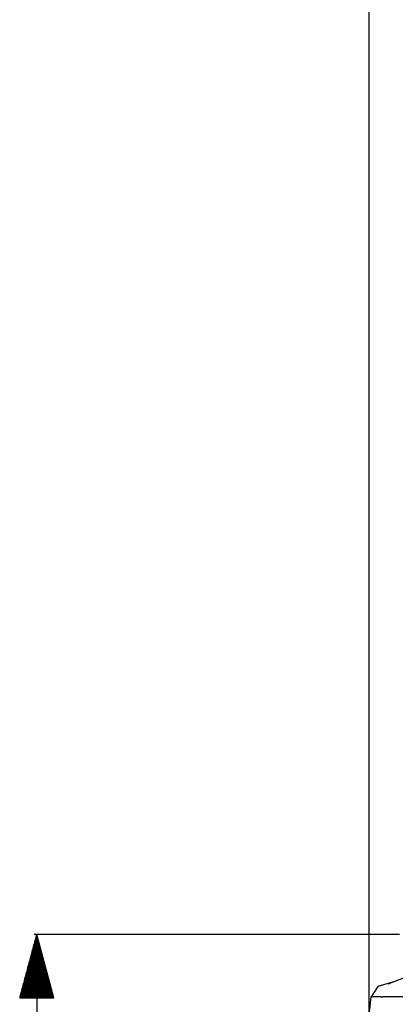
# Model space of a CAD drawing. Units: millimetres. Extents: x 672 to 8503, y -632 to 3430.
# Drawn here: x 708 to 1004, y 1194 to 1970 of the extents above; entities that cross this region are included whole.
import ezdxf

# ---------------------------------------------------------------- set-up
doc = ezdxf.new("R2010")
doc.units = ezdxf.units.MM
doc.layers.add('TFR-TRI', color=7, linetype='CONTINUOUS', true_color=0xffffff)

msp = doc.modelspace()

# ---------------------------------------------------------------- linework, layer by layer
at = {"layer": 'TFR-TRI', "color": 18, "linetype": 'CONTINUOUS'}
for p, q in [((983.659363, 1185.69043), (983.659363, 3181.057861)), ((721.607239, 1249.300049), (708.209656, 1199.300049)), ((1007.562927, 1249.300049), (719.607117, 1249.300049)), ((735.0047, 1199.300049), (721.607239, 1249.300049)), ((721.607239, 1249.300049), (721.607239, 872.766357)), ((719.451111, 1199.300049), (719.451111, 1241.253662)), ((719.791443, 1199.300049), (719.791443, 1242.523682)), ((720.131775, 1199.300049), (720.131775, 1243.793457)), ((720.471985, 1199.300049), (720.471985, 1245.063477)), ((720.812317, 1199.300049), (720.812317, 1246.333496)), ((721.152527, 1199.300049), (721.152527, 1247.60376)), ((721.492859, 1199.300049), (721.492859, 1248.873779)), ((721.721497, 1199.300049), (721.721497, 1248.873779)), ((722.061707, 1199.300049), (722.061707, 1247.60376)), ((722.402039, 1199.300049), (722.402039, 1246.333496)), ((722.742371, 1199.300049), (722.742371, 1245.063477)), ((723.082581, 1199.300049), (723.082581, 1243.793457)), ((723.422913, 1199.300049), (723.422913, 1242.523682)), ((723.763245, 1199.300049), (723.763245, 1241.253662)), ((717.409363, 1199.300049), (717.409363, 1233.633545)), ((717.749695, 1199.300049), (717.749695, 1234.903564)), ((718.090027, 1199.300049), (718.090027, 1236.173828)), ((718.430237, 1199.300049), (718.430237, 1237.443359)), ((718.770569, 1199.300049), (718.770569, 1238.713379)), ((719.110901, 1199.300049), (719.110901, 1239.983643)), ((724.103577, 1199.300049), (724.103577, 1239.983643)), ((724.443909, 1199.300049), (724.443909, 1238.713379)), ((724.784119, 1199.300049), (724.784119, 1237.443359)), ((725.124451, 1199.300049), (725.124451, 1236.173828)), ((725.464783, 1199.300049), (725.464783, 1234.903564)), ((725.804993, 1199.300049), (725.804993, 1233.633545)), ((715.367615, 1199.300049), (715.367615, 1226.013428)), ((715.707825, 1199.300049), (715.707825, 1227.283447)), ((716.048157, 1199.300049), (716.048157, 1228.553711)), ((716.388489, 1199.300049), (716.388489, 1229.82373)), ((716.728699, 1199.300049), (716.728699, 1231.093506)), ((717.069031, 1199.300049), (717.069031, 1232.363525)), ((726.145325, 1199.300049), (726.145325, 1232.363525)), ((726.485535, 1199.300049), (726.485535, 1231.093506)), ((726.825867, 1199.300049), (726.825867, 1229.82373)), ((727.166199, 1199.300049), (727.166199, 1228.553711)), ((727.506409, 1199.300049), (727.506409, 1227.283447)), ((727.846741, 1199.300049), (727.846741, 1226.013428)), ((713.325867, 1199.300049), (713.325867, 1218.393311)), ((713.666077, 1199.300049), (713.666077, 1219.663574)), ((714.006409, 1199.300049), (714.006409, 1220.933594)), ((714.346741, 1199.300049), (714.346741, 1222.203613)), ((714.686951, 1199.300049), (714.686951, 1223.473633)), ((715.027283, 1199.300049), (715.027283, 1224.743408)), ((728.187073, 1199.300049), (728.187073, 1224.743408)), ((728.527283, 1199.300049), (728.527283, 1223.473633)), ((728.867615, 1199.300049), (728.867615, 1222.203613)), ((729.207947, 1199.300049), (729.207947, 1220.933594)), ((729.548279, 1199.300049), (729.548279, 1219.663574)), ((729.888611, 1199.300049), (729.888611, 1218.393311)), ((1022.701477, 1219.655273), (998.532043, 1210.209473)), ((711.283997, 1199.300049), (711.283997, 1210.773682)), ((711.624329, 1199.300049), (711.624329, 1212.043457)), ((711.964661, 1199.300049), (711.964661, 1213.313477)), ((712.304993, 1199.300049), (712.304993, 1214.583496)), ((712.645203, 1199.300049), (712.645203, 1215.85376)), ((712.985535, 1199.300049), (712.985535, 1217.123779)), ((730.228821, 1199.300049), (730.228821, 1217.123779)), ((730.569153, 1199.300049), (730.569153, 1215.85376)), ((730.909485, 1199.300049), (730.909485, 1214.583496)), ((731.249695, 1199.300049), (731.249695, 1213.313477)), ((731.590027, 1199.300049), (731.590027, 1212.043457)), ((731.930359, 1199.300049), (731.930359, 1210.773682)), ((1002.122131, 1211.751221), (990.516907, 1208.129395)), ((1002.503357, 1211.76123), (1002.122131, 1211.751221)), ((709.242249, 1199.300049), (709.242249, 1203.153564)), ((709.582581, 1199.300049), (709.582581, 1204.423828)), ((709.922791, 1199.300049), (709.922791, 1205.693359)), ((710.263123, 1199.300049), (710.263123, 1206.963379)), ((710.603455, 1199.300049), (710.603455, 1208.233643)), ((710.943665, 1199.300049), (710.943665, 1209.503662)), ((732.270569, 1199.300049), (732.270569, 1209.503662)), ((732.610901, 1199.300049), (732.610901, 1208.233643)), ((732.951233, 1199.300049), (732.951233, 1206.963379)), ((733.291443, 1199.300049), (733.291443, 1205.693359)), ((733.631775, 1199.300049), (733.631775, 1204.423828)), ((733.972107, 1199.300049), (733.972107, 1203.153564)), ((990.516907, 1208.129395), (985.278625, 1200)), ((708.209656, 1199.300049), (735.0047, 1199.300049)), ((708.221375, 1199.300049), (708.221375, 1199.343506)), ((708.221375, 1199.300049), (708.221375, 1199.343506)), ((708.561707, 1199.300049), (708.561707, 1200.613525)), ((708.901917, 1199.300049), (708.901917, 1201.883545)), ((734.312317, 1199.300049), (734.312317, 1201.883545)), ((734.652771, 1199.300049), (734.652771, 1200.613525)), ((734.992981, 1199.300049), (734.992981, 1199.343506)), ((734.992981, 1199.300049), (734.992981, 1199.343506)), ((983.659363, 1185.69043), (985.278625, 1200)), ((985.400085, 1200), (985.278625, 1200)), ((985.400085, 1200), (985.278625, 1200)), ((992.961853, 1200), (985.400085, 1200)), ((992.961853, 1200), (985.400085, 1200)), ((992.961853, 1200), (994.529968, 1200)), ((992.961853, 1200), (994.529968, 1200)), ((1021.492615, 1199.999512), (994.529968, 1200)), ((1021.492615, 1199.999512), (994.529968, 1200))]:
    msp.add_line(p, q, dxfattribs=at)

doc.saveas('drawing.dxf')
